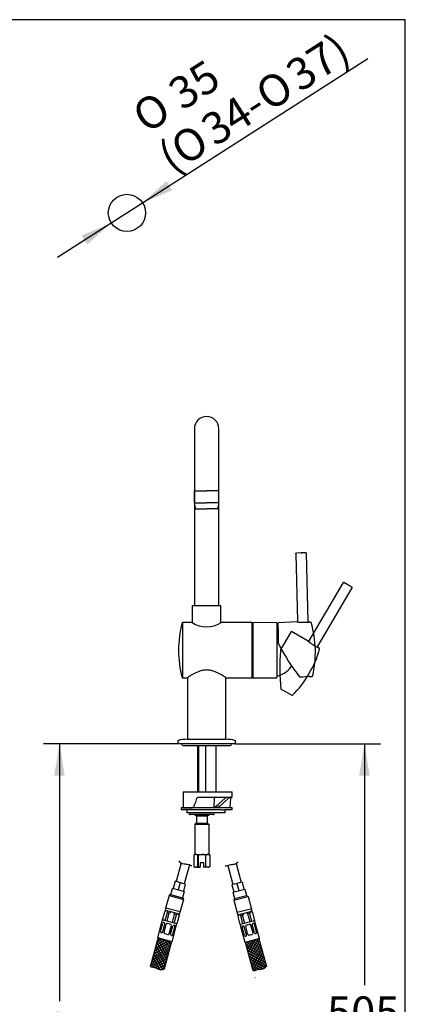
# Paper-space layout 'Layout1' of a CAD drawing. Units: millimetres. Extents: x 33 to 1015, y 25 to 1455.
# Drawn here: x 652 to 1015, y 528 to 1455 of the extents above; entities that cross this region are included whole.
import ezdxf
from ezdxf.enums import TextEntityAlignment as Align
from ezdxf.lldxf.tags import DXFTag

# ---------------------------------------------------------------- set-up
doc = ezdxf.new("R2010")
doc.units = ezdxf.units.MM
for name, color, linetype in [('Default', 7, 'Continuous'), ('Layer1', 7, 'Continuous'), ('Layer10', 7, 'Continuous'), ('Layer12', 7, 'Continuous'), ('Layer14', 7, 'Continuous'), ('Layer17', 7, 'Continuous'), ('Layer20', 7, 'Continuous'), ('Layer3', 7, 'Continuous'), ('Layer55', 7, 'Continuous'), ('Layer8', 7, 'Continuous'), ('MDS_Layer_2', 7, 'Continuous'), ('MDS_Layer_23', 7, 'Continuous'), ('Standard', 7, 'Continuous'), ('ﾃﾞﾌｫﾙﾄ', 7, 'Continuous')]:
    doc.layers.add(name, color=color, linetype=linetype)
doc.styles.add('SEACAD_Arial', font='arial.ttf')
doc.styles.add('SEACAD_Solid_Edge_ANSI1_Symbols', font='semeca1.ttf')
tags = doc.linetypes.add('HIDDEN2', pattern=[4.7625, 3.175, -1.5875]).pattern_tags.tags
tags[6:7] = [DXFTag(74, 4), DXFTag(75, 0), DXFTag(340, '0'), DXFTag(46, 0.0), DXFTag(50, 0.0), DXFTag(44, 0.0), DXFTag(45, 0.0)]
tags[4:5] = [DXFTag(74, 4), DXFTag(75, 0), DXFTag(340, '0'), DXFTag(46, 0.0), DXFTag(50, 0.0), DXFTag(44, 0.0), DXFTag(45, 0.0)]
doc.dimstyles.new('TPI_1_5', dxfattribs={"dimtxt": 30, "dimasz": 30, "dimexe": 15, "dimexo": 0, "dimgap": 7.5, "dimtad": 0, "dimtih": 1, "dimtoh": 1, "dimdec": 0, "dimlfac": 5, "dimtxsty": 'SEACAD_Arial', "dimblk1": '_SE_FILLED', "dimblk2": '_SE_FILLED', "dimsah": 1, "dimcen": 15, "dimadec": 0, "dimazin": 0, "dimtfac": 0.7, "dimtdec": 3, "dimtofl": 0, "dimtmove": 0, "dimatfit": 3, "dimfxl": 1, "dimtolj": 1, "dimarcsym": 0})

# ---------------------------------------------------------------- blocks, each defined once
blk = doc.blocks.new('DMBLK182')
at = {"layer": 'ﾃﾞﾌｫﾙﾄ', "linetype": 'Continuous'}
for points in [[(790.41, 1302.94), (767.84, 1282.55), (795.8, 1294.52)], [(710.41, 1251.71), (715.8, 1243.29), (738.37, 1263.68)]]:
    blk.add_hatch(color=7, dxfattribs=at).paths.add_polyline_path(points)
at = {"layer": 'ﾃﾞﾌｫﾙﾄ', "color": 7, "linetype": 'Continuous'}
for p, q in [((767.84, 1282.55), (979.9, 1418.35)), ((687.84, 1231.32), (767.84, 1282.55))]:
    blk.add_line(p, q, dxfattribs=at)
for s, style, p in [('37)', 'SEACAD_Arial', (899.75, 1411.56)), ('35', 'SEACAD_Arial', (789.12, 1394.15)), ('O', 'SEACAD_Solid_Edge_ANSI1_Symbols', (870.95, 1393.11)), ('O', 'SEACAD_Solid_Edge_ANSI1_Symbols', (755.26, 1372.46)), ('34-', 'SEACAD_Arial', (819.87, 1360.4)), ('O', 'SEACAD_Solid_Edge_ANSI1_Symbols', (791.06, 1341.95)), ('(', 'SEACAD_Arial', (779.53, 1334.56))]:
    blk.add_text(s, height=30, rotation=32.6365, dxfattribs=dict(at, style=style)).set_placement(p, align=Align.TOP_LEFT)
blk = doc.blocks.new('_SE_FILLED')
at = {"color": 0}
blk.add_line((0, 0), (-1, 0), dxfattribs=at)
blk.add_solid([(0, 0), (-1, -0.1665), (-1, 0.1665), (0, 0)], dxfattribs=at)
blk = doc.blocks.new('DMBLK185')
at = {"layer": 'Layer3', "linetype": 'Continuous'}
for points in [[(684.6, 743.11), (694.6, 743.11), (689.6, 773.11)], [(684.6, 267.71), (689.6, 237.71), (694.6, 267.71)]]:
    blk.add_hatch(color=7, dxfattribs=at).paths.add_polyline_path(points)
at = {"layer": 'Layer3', "color": 7, "linetype": 'Continuous'}
for p, q in [((801.11, 773.11), (674.6, 773.11)), ((689.6, 773.11), (689.6, 530.91)), ((689.6, 479.91), (689.6, 237.71)), ((718.15, 237.71), (674.6, 237.71))]:
    blk.add_line(p, q, dxfattribs=at)
at = {"layer": 'Layer3', "color": 7, "linetype": 'Continuous', "style": 'SEACAD_Arial'}
blk.add_text('535', height=30, dxfattribs=at).set_placement((654.38, 520.41), align=Align.TOP_LEFT)
blk = doc.blocks.new('DMBLK186')
at = {"layer": 'Layer3', "linetype": 'Continuous'}
for points in [[(981.6, 743.11), (976.6, 773.11), (971.6, 743.11)], [(981.6, 297.71), (971.6, 297.71), (976.6, 267.71)]]:
    blk.add_hatch(color=7, dxfattribs=at).paths.add_polyline_path(points)
at = {"layer": 'Layer3', "color": 7, "linetype": 'Continuous'}
for p, q in [((855.11, 773.11), (991.6, 773.11)), ((976.6, 773.11), (976.6, 545.91)), ((976.6, 494.91), (976.6, 267.71)), ((938.07, 267.71), (991.6, 267.71))]:
    blk.add_line(p, q, dxfattribs=at)
at = {"layer": 'Layer3', "color": 7, "linetype": 'Continuous', "style": 'SEACAD_Arial'}
blk.add_text('505', height=30, dxfattribs=at).set_placement((941.39, 535.41), align=Align.TOP_LEFT)
blk = doc.blocks.new('SE')
at = {"layer": 'Layer8', "color": 7, "linetype": 'HIDDEN2'}
for p, q in [((932.67, 864.02), (932.66, 864.03)), ((934.22, 862.85), (932.67, 864.02))]:
    blk.add_line(p, q, dxfattribs=at)
blk = doc.blocks.new('SE1')
at = {"layer": 'Layer8', "color": 7, "linetype": 'HIDDEN2'}
for p, q in [((898.03, 824.75), (901.16, 822.98)), ((901.16, 822.98), (901.24, 822.93))]:
    blk.add_line(p, q, dxfattribs=at)

psp = doc.layouts.get("Layout1")

# ---------------------------------------------------------------- linework, layer by layer
at = {"layer": 'Default', "color": 7, "linetype": 'Continuous'}
for p, q in [((1015.02, 25), (1015.02, 1455)), ((806.11, 728.11), (814.35, 728.11)), ((806.11, 728.11), (806.11, 713.11)), ((814.35, 728.11), (843.98, 728.11)), ((821.42, 723.11), (843.98, 723.11)), ((843.98, 728.11), (852.11, 728.11)), ((843.98, 723.11), (852.11, 723.11)), ((852.11, 723.11), (852.11, 728.11)), ((835.3, 713.44), (835.65, 722.2)), ((845.12, 721.65), (837.12, 714.57)), ((840.48, 714.66), (848.48, 721.74)), ((850.11, 713.11), (850.9, 722.2)), ((806.11, 713.11), (814.35, 713.11)), ((850.11, 713.11), (814.35, 713.11))]:
    psp.add_line(p, q, dxfattribs=at)
for centre, radius, start, end in [((828.11, 1069.93), 11.5, 0, 180), ((851.31, 720.97), 2.14, 89.87573, 106.4906), ((851.9, 722.11), 1, 90, 175), ((840.3, 706.95), 8.19, 115.42536, 127.56915), ((852.84, 716.78), 6.6, 108.89495, 131.2995)]:
    psp.add_arc(centre, radius, start, end, dxfattribs=at)
for centre, major_axis, ratio, start_param, end_param in [((835.98, 722.11), (0, 1), 0.331003, 0, 1.48353), ((828.3, 705.39), (22.18, 4.68), 0.34605, 0.94016, 1.106353), ((839.98, 714.81), (-0.474, 0.16), 0.926983, 2.04777, 3.145547), ((843.79, 721.65), (-2.12, -1.34), 0.319348, 2.037908, 3.224732)]:
    psp.add_ellipse(centre, major_axis=major_axis, ratio=ratio, start_param=start_param, end_param=end_param, dxfattribs=at)
for points, knots in [([(819.01, 722.2), (819.05, 722.34), (819.14, 722.43), (819.32, 722.58), (819.42, 722.64), (819.72, 722.8), (819.93, 722.87), (820.56, 723.05), (820.99, 723.11), (821.42, 723.11)], [0, 0, 0, 0, 0.125, 0.125, 0.25, 0.25, 0.5, 0.5, 1, 1, 1, 1]), ([(814.35, 713.11), (814.73, 713.11), (815.09, 713.3), (815.7, 713.84), (815.96, 714.19), (816.67, 715.29), (817.04, 716.12), (818.03, 718.64), (818.54, 720.41), (819.01, 722.2)], [0, 0, 0, 0, 0.125, 0.125, 0.25, 0.25, 0.5, 0.5, 1, 1, 1, 1]), ([(840.44, 714.62), (840.44, 714.62), (840.44, 714.62), (840.45, 714.63), (840.46, 714.65), (840.47, 714.66), (840.48, 714.66)], [0, 0, 0, 0, 0.275212, 0.581329, 0.899401, 1, 1, 1, 1])]:
    psp.add_open_spline(points, degree=3, knots=knots, dxfattribs=at)
at = {"layer": 'Layer1', "color": 7, "linetype": 'Continuous'}
for p, q in [((816.61, 1069.93), (816.61, 903.36)), ((839.61, 903.36), (839.61, 1069.93)), ((816.61, 903.36), (839.61, 903.36))]:
    psp.add_line(p, q, dxfattribs=at)
at = {"layer": 'Layer10', "color": 7, "linetype": 'Continuous'}
psp.add_line((855.11, 773.11), (801.11, 773.11), dxfattribs=at)
at = {"layer": 'Layer12', "color": 7, "linetype": 'Continuous'}
psp.add_line((852.11, 713.11), (804.11, 713.11), dxfattribs=at)
at = {"layer": 'Layer14', "color": 7, "linetype": 'Continuous'}
for p, q in [((786.58, 607.43), (788.65, 615.16)), ((789.1, 615.04), (788.65, 615.16)), ((789.28, 616.54), (788.9, 615.09)), ((789.49, 616.49), (789.1, 615.04)), ((789.16, 606.74), (791.23, 614.47)), ((789.28, 616.54), (802.32, 613.05)), ((789.85, 616.91), (789.72, 616.43)), ((790.84, 606.29), (792.91, 614.02)), ((791.25, 616.02), (790.86, 614.57)), ((793.66, 613.82), (790.86, 614.57)), ((790.86, 614.57), (792.91, 614.02)), ((794.05, 615.27), (793.66, 613.82)), ((795.85, 604.95), (797.93, 612.67)), ((797.56, 614.32), (797.17, 612.88)), ((799.97, 612.12), (797.17, 612.88)), ((797.53, 604.5), (799.6, 612.23)), ((800.36, 613.57), (799.97, 612.12)), ((802.12, 613.1), (801.73, 611.65)), ((802.02, 613.65), (801.89, 613.16)), ((802.32, 613.05), (801.94, 611.6)), ((857.52, 612.31), (870.56, 615.8)), ((857.52, 612.31), (857.91, 610.86)), ((857.72, 612.36), (858.11, 610.91)), ((857.82, 612.91), (857.95, 612.42)), ((859.48, 612.83), (859.87, 611.38)), ((862.67, 612.13), (859.87, 611.38)), ((859.87, 611.38), (861.92, 611.93)), ((863.99, 604.21), (861.92, 611.93)), ((862.28, 613.58), (862.67, 612.13)), ((865.8, 614.53), (866.18, 613.08)), ((868.98, 613.83), (866.18, 613.08)), ((869.01, 605.55), (866.94, 613.28)), ((868.6, 615.28), (868.98, 613.83)), ((870.68, 606), (868.61, 613.73)), ((869.99, 616.17), (870.12, 615.69)), ((870.35, 615.75), (870.74, 614.3)), ((870.56, 615.8), (870.95, 614.35)), ((870.95, 614.35), (870.74, 614.3)), ((870.95, 614.35), (871.19, 614.42)), ((871.19, 614.42), (873.26, 606.69)), ((782.05, 590.53), (786.32, 606.46)), ((784.77, 596.57), (786.83, 604.26)), ((800.11, 603.81), (786.58, 607.43)), ((786.76, 596.04), (788.82, 603.73)), ((788.11, 604.95), (788.06, 604.97)), ((788.09, 595.68), (790.15, 603.37)), ((792.83, 603.69), (791.38, 604.08)), ((792.83, 603.69), (794.28, 603.3)), ((795.58, 586.9), (799.85, 602.84)), ((802.18, 611.53), (800.11, 603.81)), ((801.94, 611.6), (801.73, 611.65)), ((801.94, 611.6), (802.18, 611.53)), ((858.11, 610.91), (857.66, 610.79)), ((859.74, 603.07), (857.66, 610.79)), ((873.26, 606.69), (859.74, 603.07)), ((862.31, 603.76), (860.24, 611.48)), ((867.01, 602.95), (865.57, 602.56)), ((867.01, 602.95), (868.46, 603.33)), ((871.75, 594.94), (869.69, 602.63)), ((873.08, 595.3), (871.03, 602.99)), ((871.73, 604.21), (871.78, 604.22)), ((875.07, 595.83), (873.01, 603.52)), ((877.79, 589.79), (873.52, 605.72)), ((785.53, 595.33), (785.48, 595.35)), ((790.25, 594.07), (788.8, 594.46)), ((790.25, 594.07), (791.7, 593.68)), ((792.92, 594.39), (794.98, 602.07)), ((794.26, 594.03), (796.32, 601.72)), ((796.25, 593.5), (798.31, 601.18)), ((797.55, 602.42), (797.6, 602.41)), ((864.26, 586.16), (859.99, 602.1)), ((863.6, 592.76), (861.54, 600.44)), ((862.3, 601.68), (862.24, 601.67)), ((865.58, 593.29), (863.52, 600.98)), ((866.92, 593.65), (864.86, 601.33)), ((869.59, 593.33), (868.14, 592.94)), ((869.59, 593.33), (871.04, 593.72)), ((874.31, 594.59), (874.36, 594.61)), ((795.58, 586.9), (782.05, 590.53)), ((794.97, 592.8), (795.02, 592.79)), ((877.79, 589.79), (864.26, 586.16)), ((864.87, 592.06), (864.82, 592.05))]:
    psp.add_line(p, q, dxfattribs=at)
for centre, start, end in [((787.29, 606.21), 75, 165), ((787.8, 604), 75, 165), ((787.85, 603.99), 345, 75), ((791.12, 603.11), 75, 165), ((794.02, 602.33), 345, 75), ((798.88, 603.1), 345, 75), ((860.96, 602.36), 105, 195), ((868.72, 602.37), 15, 105), ((871.99, 603.24), 105, 195), ((872.04, 603.26), 15, 105), ((872.55, 605.47), 15, 105), ((785.74, 596.31), 165, 255), ((785.79, 596.3), 255, 345), ((789.06, 595.42), 165, 255), ((791.96, 594.65), 255, 345), ((795.23, 593.77), 165, 255), ((795.28, 593.76), 255, 345), ((797.29, 601.46), 75, 165), ((797.34, 601.44), 345, 75), ((862.5, 600.7), 105, 195), ((862.56, 600.72), 15, 105), ((865.82, 601.59), 105, 195), ((867.88, 593.91), 195, 285), ((870.78, 594.68), 285, 15), ((874.05, 595.56), 195, 285), ((874.1, 595.57), 285, 15), ((864.56, 593.02), 195, 285), ((864.61, 593.03), 285, 15)]:
    psp.add_arc(centre, 1, start, end, dxfattribs=at)
at = {"layer": 'Layer17', "color": 7, "linetype": 'Continuous'}
for p, q in [((804.09, 661.16), (799.37, 643.55)), ((811.87, 659.31), (807.1, 641.48)), ((847.97, 658.55), (852.75, 640.74)), ((855.76, 660.4), (860.47, 642.81)), ((798.4, 643.81), (796.59, 637.05)), ((808.06, 641.22), (798.4, 643.81)), ((803.23, 642.52), (801.42, 635.75)), ((808.06, 641.22), (806.25, 634.46)), ((861.44, 643.07), (851.78, 640.48)), ((851.78, 640.48), (853.59, 633.72)), ((856.61, 641.77), (858.42, 635.01)), ((861.44, 643.07), (863.25, 636.31)), ((794.26, 631.26), (792.73, 630.37)), ((795.87, 637.24), (794.26, 631.26)), ((794.26, 631.26), (805.37, 628.28)), ((795.87, 637.24), (806.97, 634.27)), ((806.97, 634.27), (805.37, 628.28)), ((852.87, 633.53), (863.98, 636.5)), ((852.87, 633.53), (854.47, 627.54)), ((854.47, 627.54), (865.58, 630.51)), ((863.98, 636.5), (865.58, 630.51)), ((865.58, 630.51), (867.11, 629.63)), ((792.73, 630.37), (789.17, 617.09)), ((792.73, 630.37), (806.25, 626.75)), ((806.25, 626.75), (802.69, 613.47)), ((805.37, 628.28), (806.25, 626.75)), ((853.59, 626.01), (867.11, 629.63)), ((854.47, 627.54), (853.59, 626.01)), ((853.59, 626.01), (857.15, 612.73)), ((867.11, 629.63), (870.67, 616.35)), ((803.35, 614.98), (789.83, 618.61)), ((870.48, 617.99), (856.95, 614.37))]:
    psp.add_line(p, q, dxfattribs=at)
at = {"layer": 'Layer20', "color": 7, "linetype": 'Continuous'}
for p, q in [((775.35, 563.58), (782.54, 590.4)), ((778.54, 575.47), (794.46, 584.66)), ((779.27, 578.2), (794.73, 587.13)), ((780, 580.94), (792, 587.86)), ((780.73, 583.67), (789.27, 588.59)), ((781.3, 585.79), (790.5, 569.87)), ((781.47, 586.4), (786.53, 589.33)), ((782.04, 588.53), (791.23, 572.6)), ((795.58, 586.9), (782.05, 590.53)), ((782.2, 589.13), (783.8, 590.06)), ((783.4, 590.17), (791.96, 575.34)), ((786.13, 589.44), (792.69, 578.07)), ((795.09, 587.03), (788.11, 560.96)), ((788.86, 588.7), (793.42, 580.8)), ((791.59, 587.97), (794.16, 583.53)), ((794.33, 587.24), (794.89, 586.26)), ((877.79, 589.79), (864.26, 586.16)), ((871.93, 559.48), (864.75, 586.29)), ((865.09, 585.03), (866.01, 586.63)), ((865.25, 584.42), (881.17, 575.23)), ((865.61, 586.52), (880.44, 577.96)), ((865.82, 582.29), (868.74, 587.36)), ((866.55, 579.56), (871.48, 588.1)), ((867.28, 576.83), (874.21, 588.83)), ((868.01, 574.1), (876.94, 589.56)), ((868.34, 587.25), (879.71, 580.69)), ((868.75, 571.37), (877.94, 587.29)), ((869.48, 568.63), (878.67, 584.56)), ((871.07, 587.99), (878.97, 583.42)), ((873.8, 588.72), (878.24, 586.16)), ((876.54, 589.45), (877.51, 588.89)), ((877.3, 589.66), (884.29, 563.58)), ((776.34, 567.28), (792.26, 576.47)), ((777.07, 570.01), (793, 579.2)), ((777.81, 572.74), (793.73, 581.93)), ((778.38, 574.87), (786.6, 560.63)), ((779.11, 577.6), (788.3, 561.68)), ((779.84, 580.33), (789.03, 564.41)), ((780.57, 583.06), (789.76, 567.14)), ((865.98, 581.69), (881.9, 572.5)), ((866.71, 578.96), (882.63, 569.76)), ((867.45, 576.22), (883.37, 567.03)), ((870.21, 565.9), (879.4, 581.82)), ((870.94, 563.17), (880.14, 579.09)), ((871.67, 560.44), (880.87, 576.36)), ((775.61, 564.54), (791.53, 573.74)), ((776.18, 566.67), (778.48, 562.69)), ((776.67, 562.85), (790.8, 571)), ((776.91, 569.4), (781.45, 561.54)), ((777.64, 572.13), (784.34, 560.53)), ((779.74, 562.31), (790.07, 568.27)), ((781.98, 561.29), (789.34, 565.54)), ((868.18, 573.49), (884.1, 564.3)), ((868.91, 570.76), (883.15, 562.54)), ((869.64, 568.03), (881.25, 561.33)), ((873.44, 559.5), (881.6, 573.63)), ((876.37, 560.57), (882.33, 570.9)), ((878.82, 560.81), (883.06, 568.16)), ((784.6, 560.5), (788.6, 562.81)), ((870.37, 565.3), (878.24, 560.76)), ((871.11, 562.56), (875.09, 560.27)), ((871.84, 559.83), (872.68, 559.34)), ((881.49, 561.43), (883.8, 565.43)), ((873.6, 553.27), (873.63, 553.32))]:
    psp.add_line(p, q, dxfattribs=at)
at = {"layer": 'Layer55', "color": 7, "linetype": 'Continuous'}
for points in [[(801.97, 662.93), (802.96, 661.99), (804.8, 660.28), (808.49, 660.11), (811.34, 659.77), (813.07, 658.56), (814.01, 658.72), (814.33, 658.82)], [(857.88, 662.17), (856.88, 661.23), (855.05, 659.52), (851.36, 659.34), (848.51, 659.01), (846.77, 657.8), (845.84, 657.96), (845.52, 658.06)], [(788.11, 560.96), (786.78, 560.64), (784.34, 560.08), (781.05, 561.77), (778.42, 562.91), (776.31, 562.72), (775.58, 563.33), (775.35, 563.58)], [(884.29, 563.58), (883.3, 562.65), (881.47, 560.93), (877.78, 560.76), (874.92, 560.42), (873.19, 559.21), (872.26, 559.37), (871.93, 559.48)]]:
    psp.add_open_spline(points, degree=3, knots=[0, 0, 0, 0, 0.276622, 0.570077, 0.779887, 0.924849, 1, 1, 1, 1], dxfattribs=at)
at = {"layer": 'Layer8', "color": 7, "linetype": 'HIDDEN2'}
for p, q in [((956.55, 925.14), (924.19, 870.2)), ((932.54, 864.67), (965.17, 920.06)), ((961.11, 923.02), (957.18, 925.24)), ((964.95, 920.66), (961.11, 923.02)), ((902.33, 869.35), (907.93, 878.84)), ((923.52, 870.02), (907.93, 878.84)), ((898.01, 862.01), (902.33, 869.35)), ((923.52, 870.02), (923.52, 870.02)), ((932.54, 864.67), (932.54, 864.68)), ((932.67, 864.02), (932.67, 864.02)), ((901.16, 822.98), (908.3, 818.94))]:
    psp.add_line(p, q, dxfattribs=at)
for centre, radius, start, end in [((838.24, 889.78), 100, 314.95927, 344.06151), ((923.77, 870.45), 0.5, 240.55152, 329.49888), ((942.01, 891.13), 28.07, 228.78844, 240.07387), ((943.85, 888.01), 26.47, 233.23202, 244.99817), ((933.91, 862.46), 0.499, 344.02033, 53.03695), ((1097.01, 845.09), 200.01, 175.51709, 185.83754), ((900.6, 860.49), 3, 149.5, 175.51709), ((908.54, 819.38), 0.5, 240.5, 314.95932)]:
    psp.add_arc(centre, radius, start, end, dxfattribs=at)
for points, weights in [([(956.51, 925.06), (956.65, 925.31), (956.93, 925.38), (957.18, 925.24)], [1.163242405, 0.942876085726, 0.945619601196, 1.17147295141]), ([(965.12, 919.98), (965.27, 920.23), (965.2, 920.51), (964.95, 920.66)], [1.163242405, 0.942876085726, 0.945619601198, 1.17147295141]), ([(932.54, 864.67), (932.41, 864.44), (932.46, 864.18), (932.67, 864.02)], [1.1454207152, 0.951526431495, 0.951526428266, 1.14542070552])]:
    psp.add_rational_spline(points, weights, degree=3, dxfattribs=at)
at = {"layer": 'MDS_Layer_2', "color": 7, "linetype": 'Continuous'}
for p, q in [((816.61, 1000.17), (816.61, 1011.28)), ((816.76, 1011.43), (828.11, 1011.43)), ((839.46, 1011.43), (828.11, 1011.43)), ((839.61, 1000.17), (839.61, 1011.28)), ((816.61, 1000.17), (828.11, 1000.17)), ((817.61, 994.43), (828.11, 994.43)), ((839.61, 1000.17), (828.11, 1000.17)), ((838.61, 994.43), (828.11, 994.43))]:
    psp.add_line(p, q, dxfattribs=at)
for centre, radius, start, end in [((816.76, 1011.28), 0.15, 90, 180), ((839.46, 1011.28), 0.15, 0, 90), ((833.61, 1000.17), 17, 180, 199.74992), ((822.61, 1000.17), 17, 340.25008, 0)]:
    psp.add_arc(centre, radius, start, end, dxfattribs=at)
at = {"layer": 'MDS_Layer_23', "color": 7, "linetype": 'Continuous'}
for p, q in [((912.04, 952.22), (913.71, 888.58)), ((917.03, 952.93), (912.52, 952.73)), ((921.54, 952.97), (917.03, 952.93)), ((923.72, 888.31), (922.04, 952.48)), ((814.61, 903.31), (841.61, 903.31)), ((814.61, 903.31), (814.61, 887.28)), ((819.11, 903.36), (819.11, 903.31)), ((837.11, 903.31), (837.11, 903.36)), ((841.61, 887.28), (841.61, 903.31)), ((805.48, 887.32), (805.48, 835.32)), ((814.56, 887.31), (805.49, 887.31)), ((870.51, 887.31), (841.66, 887.31)), ((871.51, 887.31), (871.01, 886.81)), ((871.01, 886.81), (871.01, 835.81)), ((871.01, 835.81), (871.01, 886.81)), ((871.51, 887.31), (871.51, 835.32)), ((893.81, 887.11), (871.51, 887.31)), ((894.31, 886.61), (894.31, 836.01)), ((913.24, 888.07), (895.34, 887.29)), ((895.63, 876.27), (895.34, 887.28)), ((923.72, 888.31), (923.72, 888.31)), ((926.11, 887.66), (924.16, 887.83)), ((924.18, 887.83), (924.17, 887.83)), ((895.85, 867.76), (895.63, 876.27)), ((899.4, 860.54), (899.29, 860.72)), ((907.45, 845.96), (907.45, 845.31)), ((907.61, 846.15), (907.61, 847.22)), ((805.49, 835.31), (809.91, 835.31)), ((810.11, 835.45), (810.11, 777.61)), ((846.11, 777.61), (846.11, 835.45)), ((846.31, 835.31), (870.51, 835.31)), ((871.01, 835.81), (871.51, 835.32)), ((871.51, 835.32), (893.81, 835.51)), ((915.61, 836.17), (918.41, 836.29)), ((918.41, 836.29), (918.47, 835.93)), ((923.11, 836.67), (918.47, 835.93)), ((925, 836.58), (927.4, 836.68)), ((801.11, 775.99), (801.11, 773.11)), ((806.11, 771.61), (850.11, 771.61)), ((810.11, 777.61), (846.11, 777.61)), ((819.61, 771.61), (819.61, 728.11)), ((820.37, 771.61), (820.37, 728.11)), ((827.11, 771.61), (827.11, 728.11)), ((837.11, 728.11), (837.11, 771.61)), ((855.11, 773.11), (855.11, 775.99)), ((804.11, 713.11), (804.11, 711.11)), ((833.11, 711.11), (804.11, 711.11)), ((809.61, 711.11), (809.61, 708.11)), ((833.11, 708.11), (809.61, 708.11)), ((833.11, 706.61), (812.61, 706.61)), ((817.11, 706.61), (817.11, 706.11)), ((817.11, 706.11), (830.11, 706.11)), ((817.11, 706.11), (818.46, 705.33)), ((818.46, 705.33), (828.76, 705.33)), ((818.46, 705.33), (818.46, 698.39)), ((830.11, 706.11), (828.76, 705.33)), ((828.76, 705.33), (828.76, 698.39)), ((830.11, 706.61), (830.11, 706.11)), ((833.11, 711.11), (832.98, 711.11)), ((842.11, 711.11), (833.11, 711.11)), ((842.11, 708.11), (833.11, 708.11)), ((834.11, 706.61), (833.11, 706.61)), ((842.11, 711.11), (845.11, 711.11)), ((845.11, 708.11), (842.11, 708.11)), ((845.11, 711.11), (845.11, 708.11)), ((852.11, 711.11), (845.11, 711.11)), ((852.11, 711.11), (852.11, 713.11)), ((818.46, 698.39), (817.11, 697.61)), ((817.11, 697.61), (830.11, 697.61)), ((817.11, 697.61), (817.11, 669.11)), ((818.46, 698.39), (828.76, 698.39)), ((828.76, 698.39), (830.11, 697.61)), ((830.11, 697.61), (830.11, 669.11)), ((817.11, 669.11), (816.21, 668.59)), ((816.21, 668.59), (816.21, 668.59)), ((816.21, 668.59), (816.21, 657.63)), ((816.21, 668.59), (816.21, 657.63)), ((817.98, 669.11), (817.11, 669.11)), ((817.98, 669.11), (823.61, 669.11)), ((819.75, 668.59), (820.07, 668.59)), ((819.75, 657.63), (819.75, 668.59)), ((820.07, 668.59), (820.07, 657.63)), ((823.61, 669.11), (829.24, 669.11)), ((827.14, 668.59), (827.14, 657.63)), ((827.47, 668.59), (827.14, 668.59)), ((827.47, 657.63), (827.47, 668.59)), ((829.24, 669.11), (830.11, 669.11)), ((830.11, 669.11), (831.01, 668.59)), ((831.01, 668.59), (831.01, 668.59)), ((831.01, 668.59), (831.01, 657.63)), ((831.01, 668.59), (831.01, 657.63)), ((822.11, 661.11), (822.11, 657.21)), ((825.11, 661.11), (822.11, 661.11)), ((825.11, 661.11), (825.11, 657.21)), ((816.21, 657.63), (816.21, 657.63)), ((816.21, 657.63), (817.11, 657.11)), ((817.98, 657.11), (817.11, 657.11)), ((817.98, 657.11), (822.11, 657.11)), ((819.75, 657.63), (820.07, 657.63)), ((822.11, 657.21), (822.11, 657.11)), ((825.11, 657.21), (825.11, 657.11)), ((829.24, 657.11), (825.11, 657.11)), ((827.47, 657.63), (827.14, 657.63)), ((829.24, 657.11), (830.11, 657.11)), ((831.01, 657.63), (830.11, 657.11)), ((831.01, 657.63), (831.01, 657.63))]:
    psp.add_line(p, q, dxfattribs=at)
for centre, radius, start, end in [((1031.64, 955.68), 114.64, 181.37356, 181.62348), ((901.67, 861.31), 100, 165.15047, 194.84953), ((805.49, 886.81), 0.5, 90, 165.15047), ((828.11, 909.37), 25.89, 238.43516, 301.56483), ((870.51, 886.81), 0.5, 0, 90), ((893.81, 886.61), 0.5, 0, 89.50003), ((888.24, 861.31), 25, 73.37491, 75.94814), ((917.71, 915.63), 27.92, 260.75892, 272.10339), ((913.21, 888.57), 0.5, 272.55152, 1.49888), ((920.94, 914.07), 26.44, 265.22559, 277.0046), ((926.06, 887.16), 0.499, 16.02033, 85.03695), ((830.44, 859.63), 100, 346.95927, 16.06164), ((898.85, 867.84), 3, 181.5, 207.51709), ((1073.58, 958.86), 200.01, 207.51709, 217.83754), ((888.24, 861.31), 25, 284.05186, 320.20818), ((805.49, 835.81), 0.5, 194.84953, 270), ((870.51, 835.81), 0.5, 270, 0), ((893.81, 836.01), 0.5, 270.49997, 0), ((922.9, 810.75), 25.92, 85.24955, 89.75365), ((927.37, 837.18), 0.5, 272.5, 346.95932), ((801.61, 775.99), 0.5, 99.956, 180), ((818.81, 677.99), 100, 94.99262, 99.956), ((806.11, 773.11), 1.5, 180, 270), ((837.41, 677.99), 100, 80.044, 85.00738), ((850.11, 773.11), 1.5, 270, 0), ((854.61, 775.99), 0.5, 0, 80.044), ((810.67, 707.11), 1, 14.47751, 90), ((812.61, 707.61), 1, 194.47751, 270), ((834.11, 707.61), 1, 270, 345.52249), ((836.04, 707.11), 1, 90, 165.52249), ((818.09, 665.47), 3.64, 91.72748, 121.02034), ((817.87, 665.47), 3.65, 58.99442, 88.25776), ((829.35, 665.47), 3.65, 91.74224, 121.00558), ((829.13, 665.47), 3.64, 58.97966, 88.27252), ((818.09, 660.76), 3.64, 238.97966, 268.27252), ((817.87, 660.76), 3.65, 271.74224, 301.00558), ((829.35, 660.76), 3.65, 238.99442, 268.25776), ((829.13, 660.76), 3.64, 271.72748, 301.02034)]:
    psp.add_arc(centre, radius, start, end, dxfattribs=at)
for points, weights in [([(912.04, 952.22), (912.04, 952.51), (912.23, 952.72), (912.52, 952.73)], [1.163242405, 0.942876085726, 0.945619601196, 1.17147295141]), ([(922.04, 952.48), (922.03, 952.77), (921.82, 952.97), (921.54, 952.97)], [1.163242405, 0.942876085726, 0.945619601197, 1.17147295141]), ([(913.71, 888.58), (913.72, 888.29), (913.52, 888.08), (913.23, 888.07)], [1.16737165707, 0.944209451068, 0.944209447644, 1.1673716468]), ([(923.72, 888.31), (923.73, 888.05), (923.91, 887.85), (924.18, 887.83)], [1.1454207152, 0.951526431495, 0.951526428266, 1.14542070552]), ([(926.54, 887.3), (926.48, 887.5), (926.31, 887.64), (926.1, 887.66)], [1.11345649052, 0.974057496808, 0.963113556829, 1.08062467058])]:
    psp.add_rational_spline(points, weights, degree=3, dxfattribs=at)
for points, degree in [([(907.61, 846.15), (907.53, 846.06), (907.45, 845.96)], 2), ([(822.11, 657.21), (821.42, 657.3), (820.74, 657.45), (820.07, 657.63)], 3), ([(825.11, 657.21), (825.79, 657.3), (826.48, 657.45), (827.14, 657.63)], 3)]:
    psp.add_open_spline(points, degree=degree, dxfattribs=at)
for points, knots in [([(846.31, 835.31), (846.31, 835.31), (846.18, 835.4), (845.69, 835.74), (845.33, 835.99), (843.91, 836.94), (842.56, 837.82), (840.12, 839.21), (839.24, 839.68), (837.32, 840.6), (836.29, 841.05), (834.13, 841.82), (832.98, 842.15), (830.58, 842.62), (829.36, 842.75), (826.85, 842.75), (825.63, 842.62), (823.23, 842.15), (822.08, 841.82), (818.84, 840.66), (816.91, 839.67), (814.46, 838.28), (813.71, 837.82), (812.41, 837), (811.84, 836.63), (810.9, 836), (810.53, 835.75), (810.04, 835.4), (809.91, 835.31), (809.91, 835.31)], [0, 0, 0, 0, 0.061881, 0.061881, 0.124422, 0.124422, 0.249505, 0.249505, 0.312046, 0.312046, 0.374587, 0.374587, 0.437128, 0.437128, 0.49967, 0.49967, 0.562211, 0.562211, 0.624752, 0.624752, 0.749835, 0.749835, 0.812376, 0.812376, 0.874917, 0.874917, 0.937459, 0.937459, 1, 1, 1, 1]), ([(820.07, 668.59), (820.65, 668.75), (821.24, 668.89), (822.42, 669.07), (823.01, 669.11), (823.61, 669.11)], [0, 0, 0, 0, 0.5, 0.5, 1, 1, 1, 1]), ([(827.14, 668.59), (826.57, 668.75), (825.98, 668.89), (824.8, 669.07), (824.2, 669.11), (823.61, 669.11)], [0, 0, 0, 0, 0.5, 0.5, 1, 1, 1, 1])]:
    psp.add_open_spline(points, degree=3, knots=knots, dxfattribs=at)
at = {"layer": 'Standard', "color": 7, "linetype": 'Continuous'}
psp.add_line((1015.02, 1455), (33, 1455), dxfattribs=at)
at = {"layer": 'ﾃﾞﾌｫﾙﾄ', "color": 7, "linetype": 'Continuous'}
psp.add_circle((753.11, 1273.11), 17.5, dxfattribs=at)

# ---------------------------------------------------------------- block references
at = {"layer": 'Layer8'}
for name in ['SE', 'SE1']:
    psp.add_blockref(name, (0, 0), dxfattribs=at)

# ---------------------------------------------------------------- dimensions: what is measured, and where the dimension line sits
at = {"layer": 'Layer3', "color": 7, "linetype": 'Continuous'}
for base, p1, p2, picture, middle in [((689.6, 237.71), (801.11, 773.11), (718.15, 237.71), 'DMBLK185', (689.6, 505.41)), ((976.6, 267.71), (855.11, 773.11), (938.07, 267.71), 'DMBLK186', (976.6, 520.41))]:
    dim = psp.add_linear_dim(base=base, p1=p1, p2=p2, angle=90, text='\\A1;<>', dimstyle='TPI_1_5', dxfattribs=at)
    dim.commit()
    dim.dimension.update_dxf_attribs({"geometry": picture, "text_midpoint": middle, "dimtype": 160})
at = {"layer": 'ﾃﾞﾌｫﾙﾄ', "color": 7, "linetype": 'Continuous'}
dim = psp.add_diameter_dim_2p(p1=(738.37, 1263.68), p2=(767.84, 1282.55), text='\\A1;<>\\P(%%C34-%%C37)', dimstyle='TPI_1_5', override={"dimtad": 1, "dimtih": 0, "dimtoh": 0, "dimtofl": 1, "dimtmove": 1}, dxfattribs=at)
dim.commit()
dim.dimension.update_dxf_attribs({"geometry": 'DMBLK182', "text_midpoint": (790.91, 1297.32), "dimtype": 163})

doc.saveas('drawing.dxf')
